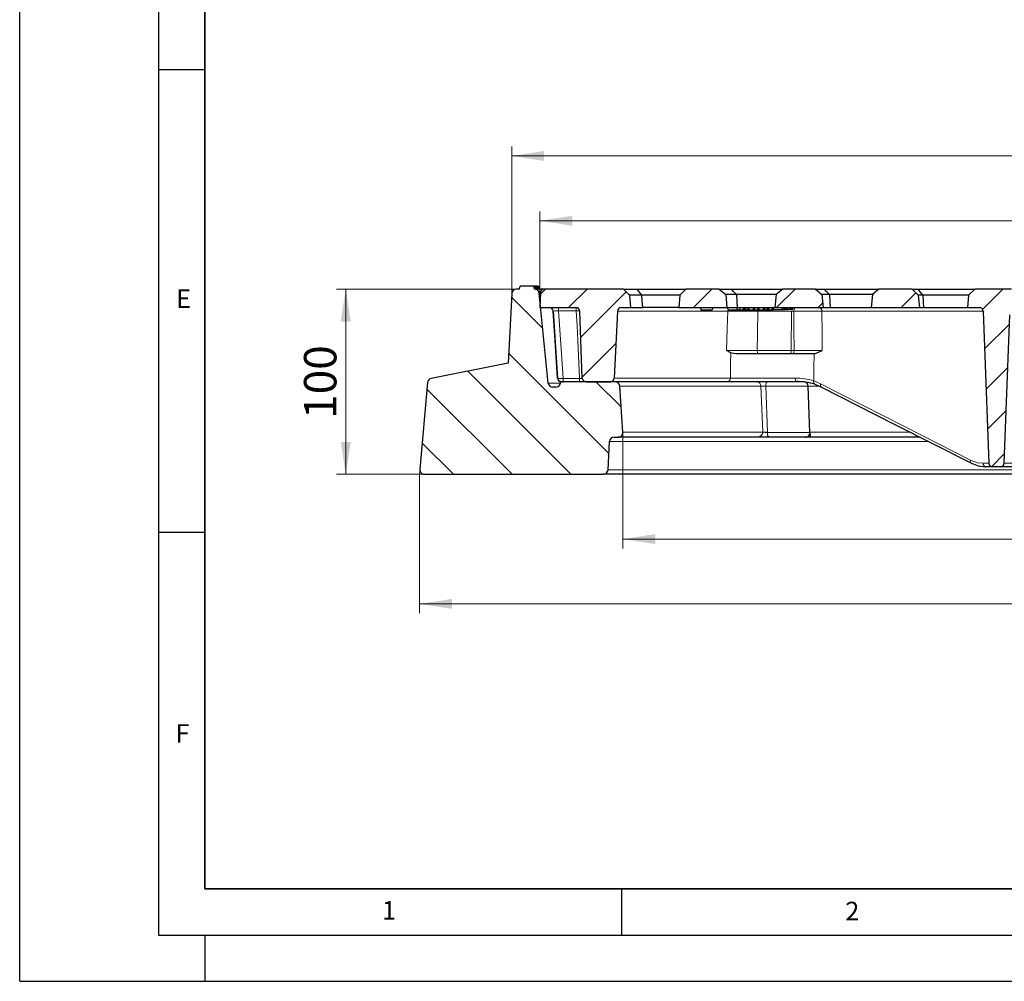
# Model space of a CAD drawing. Units: millimetres. Extents: x 0 to 420, y 0 to 297.
# Drawn here: x 0 to 106, y 0 to 104 of the extents above; entities that cross this region are included whole.
import ezdxf

# ---------------------------------------------------------------- set-up
doc = ezdxf.new("R2010")
doc.units = ezdxf.units.MM
doc.layers.add('LINIEN-DICK', color=7, linetype='Continuous', lineweight=35)
doc.layers.add('LINIEN-DÜNN', color=7, linetype='Continuous')
doc.layers.add('VORLAGE_TEXT', color=7, linetype='Continuous')
doc.styles.add('SLDTEXTSTYLE0', font='TXT', dxfattribs={"width": 0.605})
doc.dimstyles.new('SLDDIMSTYLE0', dxfattribs={"dimtxt": 3.5, "dimasz": 3.5, "dimexe": 0, "dimexo": 0.0625, "dimgap": 0.875, "dimtad": 1, "dimdec": 0, "dimlfac": 5, "dimrnd": 1e-09, "dimzin": 12, "dimdsep": 46, "dimtxsty": 'SLDTEXTSTYLE0', "dimsah": 1, "dimcen": 0.09, "dimadec": 0, "dimazin": 3, "dimtfac": 1, "dimtdec": 3, "dimtofl": 0, "dimtmove": 0, "dimatfit": 3, "dimfxl": 0, "dimfrac": 2, "dimtolj": 1, "dimtzin": 12, "dimarcsym": 0})
doc.dimstyles.new('SLDDIMSTYLE2', dxfattribs={"dimtxt": 3.5, "dimasz": 3.5, "dimexe": 0, "dimexo": 0.0625, "dimgap": 0.875, "dimtad": 1, "dimlfac": 5, "dimrnd": 1e-09, "dimzin": 12, "dimdsep": 46, "dimtxsty": 'SLDTEXTSTYLE0', "dimsah": 1, "dimcen": 0.09, "dimadec": 0, "dimazin": 3, "dimtfac": 1, "dimtdec": 3, "dimtofl": 0, "dimtmove": 0, "dimatfit": 3, "dimfxl": 0, "dimfrac": 2, "dimtolj": 1, "dimtzin": 12, "dimarcsym": 0})
doc.dimstyles.new('SLDDIMSTYLE3', dxfattribs={"dimtxt": 3.5, "dimasz": 3.5, "dimexe": 0, "dimexo": 0.0625, "dimgap": 0.875, "dimtad": 1, "dimlfac": 5, "dimrnd": 1e-09, "dimzin": 12, "dimdsep": 46, "dimtxsty": 'SLDTEXTSTYLE0', "dimsah": 1, "dimcen": 0.09, "dimadec": 0, "dimazin": 3, "dimtol": 1, "dimtm": 1, "dimtfac": 1, "dimtdec": 0, "dimtofl": 0, "dimtmove": 0, "dimatfit": 3, "dimfxl": 0, "dimfrac": 2, "dimtolj": 1, "dimarcsym": 0})
doc.dimstyles.new('SLDDIMSTYLE4', dxfattribs={"dimtxt": 3.5, "dimasz": 3.5, "dimexe": 0, "dimexo": 0.0625, "dimgap": 0.875, "dimtad": 1, "dimdec": 0, "dimlfac": 5, "dimrnd": 1e-09, "dimzin": 12, "dimdsep": 46, "dimtxsty": 'SLDTEXTSTYLE0', "dimsah": 1, "dimcen": 0.09, "dimadec": 0, "dimazin": 3, "dimtol": 1, "dimtp": 2, "dimtm": 2, "dimtfac": 1, "dimtdec": 0, "dimtofl": 0, "dimtmove": 0, "dimatfit": 3, "dimfxl": 0, "dimfrac": 2, "dimtolj": 1, "dimarcsym": 0})

# ---------------------------------------------------------------- blocks, each defined once
blk = doc.blocks.new('_D')
at = {"color": 7, "linetype": 'Continuous', "lineweight": 0}
for p, q in [((43.19, 54.66), (43.19, 39.76)), ((207.17, 54.66), (207.17, 39.76)), ((207.17, 40.76), (43.19, 40.76))]:
    blk.add_line(p, q, dxfattribs=at)
at = {"color": 7, "linetype": 'Continuous', "lineweight": 18}
for points in [[(43.19, 40.76), (46.69, 40.23), (46.69, 41.3)], [(207.17, 40.76), (203.67, 41.3), (203.67, 40.23)]]:
    blk.add_solid(points, dxfattribs=at)
at = {"color": 7, "linetype": 'Continuous', "lineweight": 18, "char_height": 3.5, "attachment_point": 1, "style": 'SLDTEXTSTYLE0'}
for s, insert in [('%%c', (118.62, 45.28)), ('820', (123.72, 45.29))]:
    blk.add_mtext(s, dxfattribs=dict(at, insert=insert))
blk = doc.blocks.new('_D_1')
at = {"color": 7, "linetype": 'Continuous', "lineweight": 0}
for p, q in [((65.14, 59.16), (65.14, 46.76)), ((185.21, 59.16), (185.21, 46.76)), ((65.14, 47.76), (185.21, 47.76))]:
    blk.add_line(p, q, dxfattribs=at)
at = {"color": 7, "linetype": 'Continuous', "lineweight": 18}
for points in [[(65.14, 47.76), (68.64, 47.23), (68.64, 48.3)], [(185.21, 47.76), (181.71, 48.3), (181.71, 47.23)]]:
    blk.add_solid(points, dxfattribs=at)
at = {"color": 7, "linetype": 'Continuous', "lineweight": 18, "char_height": 3.5, "attachment_point": 1, "style": 'SLDTEXTSTYLE0'}
for s, insert in [('%%c', (118.62, 52.28)), ('600', (123.72, 52.29))]:
    blk.add_mtext(s, dxfattribs=dict(at, insert=insert))
blk = doc.blocks.new('_D_3')
at = {"color": 7, "linetype": 'Continuous', "lineweight": 0}
for p, q in [((53.54, 74.76), (34.22, 74.76)), ((35.22, 54.76), (35.22, 74.76)), ((43.63, 54.76), (34.22, 54.76))]:
    blk.add_line(p, q, dxfattribs=at)
at = {"color": 7, "linetype": 'Continuous', "lineweight": 18}
for points in [[(35.22, 74.76), (34.68, 71.26), (35.76, 71.26)], [(35.22, 54.76), (35.76, 58.26), (34.68, 58.26)]]:
    blk.add_solid(points, dxfattribs=at)
at = {"color": 7, "linetype": 'Continuous', "lineweight": 18, "insert": (30.71, 60.75), "char_height": 3.5, "attachment_point": 1, "rotation": 90, "style": 'SLDTEXTSTYLE0'}
blk.add_mtext('100', dxfattribs=at)
blk = doc.blocks.new('_D_4')
at = {"color": 7, "linetype": 'Continuous', "lineweight": 0}
for p, q in [((56.18, 72.86), (56.18, 83.15)), ((194.18, 72.86), (194.18, 83.15)), ((56.18, 82.15), (194.18, 82.15))]:
    blk.add_line(p, q, dxfattribs=at)
at = {"color": 7, "linetype": 'Continuous', "lineweight": 18}
for points in [[(56.18, 82.15), (59.68, 81.61), (59.68, 82.68)], [(194.18, 82.15), (190.68, 82.68), (190.68, 81.61)]]:
    blk.add_solid(points, dxfattribs=at)
at = {"color": 7, "linetype": 'Continuous', "lineweight": 18, "attachment_point": 1, "style": 'SLDTEXTSTYLE0'}
for s, insert, char_height in [('0', (132.03, 88.77), 2.45), ('%%c', (116.45, 86.66), 3.5), ('690', (121.56, 86.67), 3.5), ('1', (132.03, 85.61), 2.45), ('-', (130.91, 85.61), 2.45)]:
    blk.add_mtext(s, dxfattribs=dict(at, insert=insert, char_height=char_height))
blk = doc.blocks.new('_D_5')
at = {"color": 7, "linetype": 'Continuous', "lineweight": 0}
for p, q in [((53.14, 74.39), (53.14, 90.15)), ((197.22, 74.39), (197.22, 90.15)), ((197.22, 89.15), (53.14, 89.15))]:
    blk.add_line(p, q, dxfattribs=at)
at = {"color": 7, "linetype": 'Continuous', "lineweight": 18}
for points in [[(53.14, 89.15), (56.64, 88.61), (56.64, 89.68)], [(197.22, 89.15), (193.72, 89.68), (193.72, 88.61)]]:
    blk.add_solid(points, dxfattribs=at)
at = {"color": 7, "linetype": 'Continuous', "lineweight": 18, "attachment_point": 1, "style": 'SLDTEXTSTYLE0'}
for s, insert, char_height in [('%%c', (116.09, 93.66), 3.5), ('720', (121.19, 93.67), 3.5), ('±2', (130.55, 92.62), 2.45)]:
    blk.add_mtext(s, dxfattribs=dict(at, insert=insert, char_height=char_height))

msp = doc.modelspace()

# ---------------------------------------------------------------- hatches: boundary and pattern name
at = {"linetype": 'Continuous', "lineweight": 18}
h = msp.add_hatch(dxfattribs=at)
h.set_pattern_fill('DIN 201 Grauguss', angle=90, style=0, pattern_type=2)
h.set_pattern_definition([(135, (0, 0), (-3.175, -3.175), [])])
edge = h.paths.add_edge_path(flags=0)
edge.add_line((52.7456, 66.7639), (44.4554, 65.1142))
edge.add_arc((44.553, 64.6238), 0.5, 101.254642, 175)
edge.add_line((44.0549, 64.6674), (43.236, 55.3075))
edge.add_arc((43.7341, 55.2639), 0.5, 175, 270)
edge.add_line((43.7341, 54.7639), (63.0528, 54.7639))
edge.add_arc((63.0528, 55.2639), 0.5, 270, 357.137595)
edge.add_line((63.5522, 55.239), (63.7047, 58.2889))
edge.add_arc((64.2041, 58.2639), 0.5, 90, 177.137595, ccw=False)
edge.add_line((64.2041, 58.7639), (64.644, 58.7639))
edge.add_arc((64.644, 59.2644), 0.5005, 270, 363.757029)
edge.add_line((65.1434, 59.2972), (64.8151, 64.2967))
edge.add_arc((64.3162, 64.2639), 0.5, 3.757029, 90)
edge.add_line((64.3162, 64.7639), (58.4216, 64.7639))
edge.add_line((58.4216, 64.7639), (58.3976, 64.5941))
edge.add_arc((57.9025, 64.6639), 0.5, 270, 351.968948, ccw=False)
edge.add_line((57.9025, 64.1639), (57.5911, 64.1639))
edge.add_arc((57.5911, 64.6639), 0.5, 185.790002, 270, ccw=False)
edge.add_line((57.0937, 64.6135), (56.11, 74.3144))
edge.add_arc((55.6126, 74.2639), 0.5, 5.790002, 90)
edge.add_line((55.6126, 74.7639), (55.5784, 74.7639))
edge.add_line((55.5784, 74.7639), (55.4981, 75.0639))
edge.add_line((55.4981, 75.0639), (54.0588, 75.0639))
edge.add_line((54.0588, 75.0639), (53.9784, 74.7639))
edge.add_line((53.9784, 74.7639), (53.6405, 74.7639))
edge.add_arc((53.6405, 74.2639), 0.5, 90, 176.991461)
edge.add_line((53.1412, 74.2902), (52.7456, 66.7639))
h = msp.add_hatch(dxfattribs=at)
h.set_pattern_fill('ANSI31', style=0)
edge = h.paths.add_edge_path(flags=0)
edge.add_spline(control_points=[(60.764, 65.149), (60.7784, 64.7639), (61.1637, 64.7639)], knot_values=[0, 0, 0, 1, 1, 1], weights=[1, 0.72023387, 1], degree=2, periodic=0)
edge.add_line((61.1637, 64.7639), (63.7989, 64.7639))
edge.add_arc((63.7989, 65.1639), 0.4, 270, 357)
edge.add_line((64.1983, 65.143), (64.5778, 72.3849))
edge.add_arc((64.9773, 72.3639), 0.4, 90, 177, ccw=False)
edge.add_line((64.9773, 72.7639), (65.9784, 72.7639))
edge.add_line((65.9784, 72.7639), (65.861, 74.1064))
edge.add_line((65.861, 74.1064), (65.2035, 74.7639))
edge.add_line((65.2035, 74.7639), (56.6628, 74.7639))
edge.add_arc((56.6628, 74.3639), 0.4, 90, 177)
edge.add_line((56.2634, 74.3849), (56.1784, 72.7639))
edge.add_line((56.1784, 72.7639), (60.0932, 72.7639))
edge.add_spline(control_points=[(60.0932, 72.7639), (60.1176, 72.7639), (60.1422, 72.7617), (60.1662, 72.7572), (60.2103, 72.7491), (60.2535, 72.7332), (60.2923, 72.7109), (60.3312, 72.6886), (60.3667, 72.6593), (60.396, 72.6254), (60.4252, 72.5915), (60.4491, 72.5521), (60.4655, 72.5104), (60.4819, 72.4688), (60.4913, 72.4237), (60.493, 72.3789)], knot_values=[0.00001659, 0.00001659, 0.00001659, 0.00001659, 0.00038355, 0.00038355, 0.00038355, 0.00106174, 0.00106174, 0.00106174, 0.00174005, 0.00174005, 0.00174005, 0.00241836, 0.00241836, 0.00241836, 0.00309666, 0.00309666, 0.00309666, 0.00309666], weights=[1, 1, 1, 1, 1, 1, 1, 1, 1, 1, 1, 1, 1, 1, 1, 1], degree=3, periodic=0)
edge.add_line((60.493, 72.3789), (60.764, 65.149))
h = msp.add_hatch(dxfattribs=at)
h.set_pattern_fill('ANSI31', style=0)
h.paths.add_polyline_path([(71.9534, 74.7639), (71.2959, 74.1064), (71.1784, 72.7639), (76.3784, 72.7639), (76.2558, 74.1662), (75.5434, 74.7639)], flags=0)
h = msp.add_hatch(dxfattribs=at)
h.set_pattern_fill('ANSI31', style=0)
h.paths.add_polyline_path([(82.4135, 74.7639), (81.7011, 74.1662), (81.5784, 72.7639), (86.7784, 72.7639), (86.6558, 74.1662), (85.9434, 74.7639)], flags=0)
h = msp.add_hatch(dxfattribs=at)
h.set_pattern_fill('ANSI31', style=0)
h.paths.add_polyline_path([(92.8135, 74.7639), (92.1011, 74.1662), (91.9784, 72.7639), (97.1784, 72.7639), (97.061, 74.1064), (96.4035, 74.7639)], flags=0)
h = msp.add_hatch(dxfattribs=at)
h.set_pattern_fill('ANSI31', style=0)
edge = h.paths.add_edge_path(flags=0)
edge.add_line((107.8558, 74.1662), (107.1434, 74.7639))
edge.add_line((107.1434, 74.7639), (103.1534, 74.7639))
edge.add_line((103.1534, 74.7639), (102.4959, 74.1064))
edge.add_line((102.4959, 74.1064), (102.3784, 72.7639))
edge.add_line((102.3784, 72.7639), (103.6582, 72.7639))
edge.add_ellipse((103.6582, 72.3639), major_axis=(0.4141, 0), ratio=0.96592583, start_angle=2, end_angle=90, ccw=False)
edge.add_line((104.0721, 72.3779), (104.666, 55.95))
edge.add_ellipse((105.0799, 55.9639), major_axis=(0.4141, 0), ratio=0.96592583, start_angle=182, end_angle=270)
edge.add_line((105.0799, 55.5639), (105.9365, 55.5639))
edge.add_ellipse((105.9365, 55.9639), major_axis=(0.4141, 0), ratio=0.96592583, start_angle=270, end_angle=358)
edge.add_line((106.3504, 55.95), (106.9298, 71.9779))
edge.add_ellipse((107.3437, 71.9639), major_axis=(0.4141, 0), ratio=0.96592583, start_angle=90, end_angle=178, ccw=False)
edge.add_line((107.3437, 72.3639), (108.0134, 72.3639))
edge.add_line((108.0134, 72.3639), (107.8558, 74.1662))

# ---------------------------------------------------------------- linework, layer by layer
at = {"color": 7, "linetype": 'Continuous', "lineweight": 25}
for p, q in [((53.9784, 74.7639), (53.6405, 74.7639)), ((53.9784, 74.7639), (54.0588, 75.0639)), ((55.4981, 75.0639), (54.0588, 75.0639)), ((55.4981, 75.0639), (55.5784, 74.7639)), ((55.683, 75.0639), (55.4981, 75.0639)), ((55.6126, 74.7639), (55.5784, 74.7639)), ((55.6435, 74.7639), (55.6126, 74.7639)), ((55.7083, 74.7639), (55.6435, 74.7639)), ((55.683, 75.0639), (55.7083, 74.7639)), ((55.6862, 75.0639), (55.683, 75.0639)), ((55.6862, 75.0639), (55.7128, 74.7639)), ((55.7174, 75.0639), (55.6862, 75.0639)), ((55.7128, 74.7639), (55.7083, 74.7639)), ((55.7433, 74.7639), (55.7128, 74.7639)), ((55.7174, 75.0639), (55.7433, 74.7639)), ((55.7204, 75.0639), (55.7174, 75.0639)), ((55.7204, 75.0639), (55.7476, 74.7639)), ((55.7476, 74.7639), (55.7433, 74.7639)), ((55.8462, 75.0639), (55.7524, 75.0639)), ((55.8724, 74.7639), (55.7826, 74.7639)), ((55.8462, 75.0639), (55.8724, 74.7639)), ((55.874, 74.7639), (55.8478, 75.0639)), ((56.0462, 74.7639), (55.8896, 74.7639)), ((56.0201, 75.0639), (55.9162, 75.0639)), ((56.0448, 74.7639), (56.0188, 75.0639)), ((56.0201, 75.0639), (56.0462, 74.7639)), ((56.6628, 74.7639), (56.1067, 74.7639)), ((65.2035, 74.7639), (56.6628, 74.7639)), ((65.2035, 74.7639), (65.861, 74.1064)), ((65.2035, 74.7639), (66.705, 74.7639)), ((66.705, 74.7639), (71.9455, 74.7639)), ((71.9534, 74.7639), (71.2959, 74.1064)), ((75.5434, 74.7639), (71.9534, 74.7639)), ((75.5434, 74.7639), (76.2558, 74.1662)), ((75.5434, 74.7639), (76.8764, 74.7639)), ((76.8764, 74.7639), (82.4135, 74.7639)), ((82.4135, 74.7639), (81.7011, 74.1662)), ((85.9434, 74.7639), (82.4135, 74.7639)), ((85.9434, 74.7639), (86.6558, 74.1662)), ((85.9434, 74.7639), (86.9276, 74.7639)), ((86.9276, 74.7639), (92.8135, 74.7639)), ((92.8135, 74.7639), (92.1011, 74.1662)), ((96.4035, 74.7639), (92.8135, 74.7639)), ((96.4035, 74.7639), (97.061, 74.1064)), ((96.4035, 74.7639), (97.0283, 74.7639)), ((97.0283, 74.7639), (103.1534, 74.7639)), ((103.1534, 74.7639), (102.4959, 74.1064)), ((107.1434, 74.7639), (103.1534, 74.7639)), ((53.1412, 74.2902), (52.7456, 66.7639)), ((57.0937, 64.6135), (56.11, 74.3144)), ((56.2634, 74.3849), (56.1784, 72.7639)), ((65.861, 74.1064), (65.9784, 72.7639)), ((67.2126, 74.1064), (65.861, 74.1064)), ((71.2948, 74.094), (67.2116, 74.0986)), ((71.2959, 74.1064), (71.1784, 72.7639)), ((76.2558, 74.1662), (76.3784, 72.7639)), ((77.406, 74.1662), (76.2558, 74.1662)), ((81.7011, 74.1662), (77.406, 74.1662)), ((81.7011, 74.1662), (81.5784, 72.7639)), ((86.6558, 74.1662), (86.7784, 72.7639)), ((87.4643, 74.1662), (86.6558, 74.1662)), ((92.1011, 74.1662), (87.4643, 74.1662)), ((92.1011, 74.1662), (91.9784, 72.7639)), ((97.061, 74.1064), (97.1784, 72.7639)), ((97.5361, 74.1064), (97.061, 74.1064)), ((102.4959, 74.1064), (97.5361, 74.1064)), ((102.4959, 74.1064), (102.3784, 72.7639)), ((56.1784, 72.7639), (60.0932, 72.7639)), ((57.6111, 72.3849), (57.6105, 72.3954)), ((57.613, 72.3961), (58.0919, 65.1311)), ((60.764, 65.149), (60.4929, 72.3789)), ((64.5778, 72.3849), (64.1983, 65.143)), ((64.9773, 72.7639), (65.9784, 72.7639)), ((65.9784, 72.7639), (67.2969, 72.7639)), ((71.1723, 72.7639), (67.2969, 72.7639)), ((71.1784, 72.7639), (76.3784, 72.7639)), ((73.5188, 72.7639), (73.5831, 72.5239)), ((73.5831, 72.5239), (74.7782, 72.5239)), ((74.8425, 72.7639), (74.7782, 72.5239)), ((74.7782, 72.5239), (74.7784, 72.5239)), ((74.8428, 72.7639), (74.7784, 72.5239)), ((74.7784, 72.5239), (74.7785, 72.5239)), ((74.816, 72.664), (74.7785, 72.5239)), ((76.3784, 72.7639), (77.4984, 72.7639)), ((76.4278, 72.7639), (76.5106, 72.5239)), ((76.5106, 72.5239), (77.519, 72.5239)), ((77.4362, 72.7639), (77.519, 72.5239)), ((77.4984, 72.7639), (81.5784, 72.7639)), ((77.519, 72.5239), (77.7326, 72.5239)), ((77.7701, 72.7639), (77.7326, 72.5239)), ((77.7326, 72.5239), (78.0933, 72.5239)), ((78.1761, 72.7639), (78.0933, 72.5239)), ((78.0933, 72.5239), (78.2354, 72.5239)), ((78.2514, 72.7639), (78.2354, 72.5239)), ((78.2354, 72.5239), (78.3463, 72.5239)), ((78.4201, 72.7639), (78.3463, 72.5239)), ((78.3463, 72.5239), (78.6233, 72.5239)), ((78.6577, 72.7639), (78.6233, 72.5239)), ((78.6233, 72.5239), (78.7171, 72.5239)), ((78.8013, 72.7639), (78.7171, 72.5239)), ((78.7171, 72.5239), (79.2086, 72.5239)), ((79.2279, 72.7639), (79.2086, 72.5239)), ((79.2086, 72.5239), (79.3167, 72.5239)), ((79.3944, 72.7639), (79.3167, 72.5239)), ((79.3167, 72.5239), (79.6805, 72.5239)), ((79.7194, 72.7639), (79.6805, 72.5239)), ((79.6805, 72.5239), (79.7892, 72.5239)), ((79.8864, 72.7639), (79.7892, 72.5239)), ((79.7892, 72.5239), (80.3139, 72.5239)), ((80.3415, 72.7639), (80.3139, 72.5239)), ((80.3139, 72.5239), (80.4252, 72.5239)), ((80.5118, 72.7639), (80.4252, 72.5239)), ((80.4252, 72.5239), (80.6867, 72.5239)), ((80.7109, 72.7639), (80.6867, 72.5239)), ((80.6867, 72.5239), (80.8065, 72.5239)), ((80.8942, 72.7639), (80.8065, 72.5239)), ((80.8065, 72.5239), (80.8747, 72.5239)), ((80.9515, 72.7639), (80.8747, 72.5239)), ((80.8747, 72.5239), (81.2413, 72.5239)), ((81.2655, 72.7639), (81.2413, 72.5239)), ((81.2413, 72.5239), (81.3611, 72.5239)), ((81.4488, 72.7639), (81.3611, 72.5239)), ((81.3757, 72.5639), (82.3819, 72.5639)), ((81.5784, 72.7639), (86.7784, 72.7639)), ((82.3819, 72.5639), (82.3331, 72.7639)), ((82.3819, 72.5639), (82.5441, 72.5639)), ((82.5441, 72.5639), (82.5545, 72.7639)), ((82.5441, 72.5639), (82.652, 72.5639)), ((82.652, 72.5639), (82.6624, 72.7639)), ((82.818, 72.5639), (82.652, 72.5639)), ((82.818, 72.5639), (82.8284, 72.7639)), ((82.818, 72.5639), (82.9234, 72.5639)), ((82.9234, 72.5639), (82.9722, 72.7639)), ((83.2271, 72.5639), (82.9234, 72.5639)), ((83.2271, 72.5639), (83.2375, 72.7639)), ((83.3932, 72.5639), (83.2271, 72.5639)), ((83.3932, 72.5639), (83.4035, 72.7639)), ((83.4985, 72.5639), (83.3932, 72.5639)), ((83.4985, 72.5639), (83.5473, 72.7639)), ((86.7784, 72.7639), (87.5582, 72.7639)), ((87.5582, 72.7639), (91.9784, 72.7639)), ((91.9784, 72.7639), (97.1784, 72.7639)), ((97.1784, 72.7639), (97.6286, 72.7639)), ((97.6286, 72.7639), (102.3784, 72.7639)), ((102.3784, 72.7639), (103.6582, 72.7639)), ((104.0721, 72.3779), (104.666, 55.95)), ((106.3504, 55.95), (106.9298, 71.9779)), ((76.8025, 67.8918), (76.3476, 68.143)), ((79.7861, 67.7639), (77.4357, 67.7639)), ((83.2242, 67.7639), (79.7861, 67.7639)), ((83.5182, 67.7639), (83.2242, 67.7639)), ((85.5579, 67.7639), (83.5182, 67.7639)), ((85.8071, 67.7887), (85.5579, 67.7639)), ((52.7456, 66.7639), (44.4554, 65.1142)), ((58.0936, 65.1312), (58.115, 65.1237)), ((44.0549, 64.6674), (43.236, 55.3075)), ((57.9025, 64.1639), (57.5911, 64.1639)), ((58.4216, 64.7639), (58.3976, 64.5941)), ((64.3162, 64.7639), (58.4216, 64.7639)), ((61.1637, 64.7639), (63.7989, 64.7639)), ((79.6696, 64.7639), (64.3162, 64.7639)), ((65.1434, 59.2972), (64.8151, 64.2967)), ((83.9018, 64.7639), (76.4491, 64.7639)), ((85.344, 59.2814), (85.1694, 64.2814)), ((85.8972, 64.484), (86.605, 64.1822)), ((64.2041, 58.7639), (64.644, 58.7639)), ((79.6425, 58.7639), (64.644, 58.7639)), ((80.9075, 58.7639), (79.6425, 58.7639)), ((84.8443, 58.7639), (80.9075, 58.7639)), ((85.2924, 58.7639), (84.7935, 58.7639)), ((97.2499, 58.7639), (85.2924, 58.7639)), ((63.5522, 55.239), (63.7047, 58.2889)), ((104.3032, 55.5704), (104.3537, 55.5639)), ((105.0799, 55.5639), (104.3537, 55.5639)), ((105.9365, 55.5639), (105.0799, 55.5639)), ((109.6892, 55.5639), (105.9365, 55.5639)), ((43.7341, 54.7639), (63.0528, 54.7639)), ((187.3041, 54.7639), (63.0528, 54.7639))]:
    msp.add_line(p, q, dxfattribs=at)
at = {"color": 8, "linetype": 'Continuous', "lineweight": 18}
for p, q in [((56.2597, 74.3144), (56.11, 74.3144)), ((57.611, 72.3901), (57.6111, 72.3849)), ((58.2027, 72.4136), (58.2027, 72.7639)), ((60.122, 72.4136), (58.2027, 72.4136)), ((60.122, 72.4136), (60.122, 72.7639)), ((76.4769, 72.3849), (64.5778, 72.3849)), ((83.3659, 72.3779), (79.7414, 72.3779)), ((83.3277, 68.15), (83.3659, 72.3779)), ((83.6267, 72.3779), (83.3659, 72.3779)), ((104.0721, 72.3779), (86.6401, 72.3779)), ((79.6647, 68.15), (83.3277, 68.15)), ((83.3277, 68.15), (83.6409, 68.15)), ((58.6844, 65.1143), (60.4798, 65.1143)), ((58.6844, 64.7639), (58.6844, 65.1143)), ((60.4798, 64.7639), (60.4798, 65.1143)), ((64.1983, 65.143), (76.7662, 65.143)), ((58.4004, 64.6135), (57.0937, 64.6135)), ((80.0427, 64.2967), (64.8151, 64.2967)), ((80.2562, 59.2972), (80.0427, 64.2967)), ((80.589, 64.2814), (80.7683, 59.3125)), ((85.1694, 64.2814), (80.589, 64.2814)), ((86.3152, 64.2967), (85.1686, 64.2967)), ((85.3262, 59.7927), (85.3513, 59.2972)), ((80.2562, 59.2972), (65.1434, 59.2972)), ((80.7683, 59.3125), (80.769, 59.2814)), ((80.769, 59.2814), (85.344, 59.2814)), ((85.3435, 59.2971), (85.3513, 59.2972)), ((96.2003, 59.2972), (85.3513, 59.2972)), ((98.1985, 58.2889), (63.7047, 58.2889)), ((104.0711, 55.95), (104.666, 55.95)), ((106.3504, 55.95), (110.0753, 55.95)), ((186.8047, 55.239), (63.5522, 55.239))]:
    msp.add_line(p, q, dxfattribs=at)
at = {"color": 7, "linetype": 'Continuous', "lineweight": 0}
for p, q in [((43.7141, 54.7639), (42.9884, 54.7639)), ((43.2343, 55.2876), (43.171, 54.5647))]:
    msp.add_line(p, q, dxfattribs=at)
at = {"color": 7, "linetype": 'Continuous', "lineweight": 25, "flags": 128}
for points in [[(67.2126, 74.1064), (66.9283, 74.4737), (66.705, 74.7639)], [(77.406, 74.1662), (77.1085, 74.5005), (76.8764, 74.7639)], [(87.4643, 74.1662), (87.1625, 74.5004), (86.9276, 74.7639)], [(97.5361, 74.1064), (97.2502, 74.4739), (97.0283, 74.7639)], [(67.2116, 74.0986), (67.2121, 74.103), (67.2126, 74.1064)], [(67.2969, 72.7639), (67.2491, 73.5109), (67.2116, 74.0986)], [(77.406, 74.1662), (77.4577, 73.3809), (77.4984, 72.7639)], [(87.4643, 74.1662), (87.5168, 73.3809), (87.5582, 72.7639)], [(97.5361, 74.1064), (97.5879, 73.3546), (97.6286, 72.7639)], [(57.6144, 72.3962), (57.6109, 72.395), (57.611, 72.3901)], [(58.09, 65.143), (57.8202, 69.1983), (57.6111, 72.3849)], [(77.4357, 67.7639), (77.1013, 67.7974), (76.8025, 67.8918)], [(58.115, 65.1237), (58.12, 65.0573), (58.1291, 65.0234), (58.1433, 64.9895), (58.1632, 64.9561), (58.1895, 64.9238), (58.2639, 64.8655), (58.3661, 64.8195), (58.4845, 64.7877), (58.5983, 64.7696), (58.6461, 64.7653), (58.6844, 64.7639)], [(86.605, 64.1822), (94.4523, 60.1933), (102.8059, 55.9471)], [(85.3461, 59.2733), (85.3485, 59.2648), (85.3567, 59.1857), (85.3663, 59.0525), (85.3703, 58.9102), (85.3539, 58.8109), (85.3373, 58.7834), (85.3236, 58.7721), (85.3137, 58.7674), (85.3016, 58.7645), (85.2933, 58.7639), (85.2924, 58.7639)], [(102.8059, 55.9471), (103.5442, 55.6683), (104.3032, 55.5704)], [(102.8059, 55.9471), (102.8413, 55.9328), (102.8926, 55.9258)]]:
    msp.add_lwpolyline(points, dxfattribs=at)
at = {"color": 8, "linetype": 'Continuous', "lineweight": 18, "flags": 128}
for points in [[(58.2027, 72.4136), (58.4712, 68.3195), (58.6844, 65.1143)], [(60.4798, 65.1143), (60.3579, 67.5961), (60.2792, 69.2019), (60.2005, 70.8077), (60.122, 72.4136)], [(76.3476, 68.143), (76.4197, 70.5184), (76.4769, 72.3849)], [(79.7414, 72.3779), (79.698, 70.0103), (79.6647, 68.15)], [(79.7414, 72.3779), (79.7385, 72.4539), (79.7319, 72.5239)], [(83.7458, 72.7639), (83.7231, 72.7566), (83.7012, 72.7348), (83.6809, 72.6994), (83.663, 72.6517), (83.6482, 72.5934), (83.6369, 72.5266), (83.6297, 72.4539), (83.6267, 72.3779)], [(83.6409, 68.15), (83.6331, 70.5176), (83.6267, 72.3779)], [(86.6401, 72.3779), (86.6631, 70.0103), (86.681, 68.15)], [(79.7861, 67.7639), (79.7629, 67.7713), (79.7406, 67.7931), (79.7199, 67.8285), (79.7017, 67.8762), (79.6866, 67.9345), (79.6752, 68.0012), (79.6678, 68.074), (79.6647, 68.15)], [(83.5182, 67.7639), (83.5416, 67.7713), (83.5642, 67.7931), (83.585, 67.8285), (83.6035, 67.8762), (83.6187, 67.9345), (83.6303, 68.0012), (83.6378, 68.074), (83.6409, 68.15)], [(76.7662, 65.143), (76.7865, 66.6823), (76.8025, 67.8918)], [(85.8071, 67.7887), (85.7807, 66.1387), (85.76, 64.8423)], [(58.09, 65.143), (58.0895, 65.1327), (58.0936, 65.1312)], [(76.7662, 65.143), (77.4172, 65.1406), (78.1751, 65.1387), (79.0226, 65.1376), (79.9333, 65.1371), (80.8893, 65.1373), (81.8577, 65.1383), (82.8234, 65.1399), (83.7531, 65.1421)], [(83.9018, 64.7639), (83.8737, 64.7711), (83.8467, 64.7923), (83.8216, 64.8269), (83.7994, 64.8735), (83.7809, 64.9305), (83.7666, 64.9959), (83.7573, 65.0672), (83.7531, 65.1421)], [(80.589, 64.2814), (80.5933, 64.3764), (80.6038, 64.4673), (80.6201, 64.5507), (80.6415, 64.6236), (80.6673, 64.6833), (80.6966, 64.7275), (80.7282, 64.7548), (80.7611, 64.7639)], [(85.0124, 64.6926), (84.479, 64.7463), (83.9018, 64.7639)], [(84.915, 64.7108), (84.9437, 64.6864), (84.9565, 64.6735)], [(85.76, 64.8423), (86.1812, 64.6769), (86.5074, 64.5228)], [(86.5074, 64.5228), (95.5799, 59.9111), (102.7083, 56.2877)], [(79.6425, 58.7639), (79.6448, 58.7639), (79.8266, 58.7951), (79.9975, 58.8769), (80.1618, 59.0254), (80.2375, 59.1631), (80.2516, 59.2143), (80.2605, 59.2664), (80.263, 59.2782), (80.2661, 59.2859), (80.271, 59.2913), (80.2792, 59.2947), (80.3208, 59.2958), (80.4678, 59.2896), (80.6329, 59.2846), (80.769, 59.2814)], [(85.3513, 59.2972), (85.3598, 59.1602), (85.3611, 59.1406), (85.3696, 58.9989), (85.3686, 58.8787), (85.345, 58.7933), (85.2924, 58.7639)], [(102.7083, 56.2877), (103.4632, 56.016), (104.0711, 55.95)], [(104.3537, 55.5639), (103.6206, 55.6535), (103.6005, 55.661)]]:
    msp.add_lwpolyline(points, dxfattribs=at)
at = {"color": 7, "linetype": 'Continuous', "lineweight": 25}
for centre, radius, start, end in [((53.6405, 74.2639), 0.5, 90, 176.991461), ((55.6126, 74.2639), 0.5, 5.790002, 90), ((56.6628, 74.3639), 0.4, 90, 177), ((57.2089, 72.3642), 0.3998, 3.691109, 89.315245), ((60.0932, 72.3639), 0.4, 2.154074, 90.013041), ((64.9773, 72.3639), 0.4, 90, 177), ((84.8877, 71.2504), 3.5817, 284.874115, 300.045451), ((44.553, 64.6238), 0.5, 101.254642, 175), ((58.4881, 65.1624), 0.3985, 184.472622, 269.832187), ((61.1637, 65.1639), 0.4, 182.147585, 270), ((63.7989, 65.1639), 0.4, 270, 357), ((57.5911, 64.6639), 0.5, 185.790002, 270), ((57.9025, 64.6639), 0.5, 270, 351.968948), ((60.6419, 67.8877), 3.1221, 267.024008, 277.261324), ((64.3162, 64.2639), 0.5, 3.757029, 90), ((84.0287, 58.5704), 6.2017, 72.466012, 91.416206), ((84.6697, 64.2639), 0.5, 2, 64.78444), ((64.2041, 58.2639), 0.5, 90, 177.137595), ((64.644, 59.2644), 0.5005, 270, 3.757029), ((84.8443, 59.2639), 0.5, 270, 2), ((43.7341, 55.2639), 0.5, 175, 270), ((63.0528, 55.2639), 0.5, 270, 357.137595)]:
    msp.add_arc(centre, radius, start, end, dxfattribs=at)
at = {"color": 8, "linetype": 'Continuous', "lineweight": 18}
for centre, radius, start, end in [((57.9683, 70.3739), 2.0531, 83.444547, 99.928173), ((60.3199, 67.3204), 5.097, 87.869547, 92.22551), ((76.9528, 72.3665), 0.4763, 159.37467, 177.793247), ((77.314, -299.7783), 372.1641, 89.626298, 90.128877), ((85.1334, -402.1219), 474.5022, 89.818067, 90.181933), ((86.29, 72.4181), 0.3524, 353.453528, 78.971924), ((77.2295, 437.5187), 369.3767, 269.863202, 270.377739), ((82.8806, 68.0629), 0.4555, 318.974844, 11.018124), ((85.161, 541.6488), 473.5013, 269.816062, 270.183936), ((58.4521, 68.3137), 3.2078, 263.966869, 274.152751), ((60.679, 70.5762), 5.4655, 267.912127, 270.973629), ((76.4058, 65.1224), 0.361, 276.889996, 3.278439), ((83.9097, 59.3239), 5.8203, 71.464025, 91.542287), ((79.6023, 64.3277), 0.4414, 355.974641, 81.236374), ((80.0928, 56.3324), 7.9645, 86.428181, 90.360976), ((86.0773, 64.7583), 0.3283, 165.180472, 236.662083), ((86.7677, 64.4131), 0.2825, 157.15147, 234.840746), ((79.6754, 59.3459), 0.5829, 266.765943, 355.207983), ((80.2682, 67.4663), 8.1691, 269.916383, 273.509725), ((81.3432, 59.1579), 0.5874, 167.861561, 222.116507), ((102.9687, 56.178), 0.2825, 157.1575, 234.823899), ((104.4426, 55.9164), 0.3731, 174.837999, 248.056324)]:
    msp.add_arc(centre, radius, start, end, dxfattribs=at)
at = {"color": 7, "linetype": 'Continuous', "lineweight": 25}
for centre, start_param, end_param in [((103.6582, 72.3639), 0.03490659, 1.57079633), ((105.0799, 55.9639), 3.17649924, 4.71238898), ((105.9365, 55.9639), 4.71238898, 6.24827872)]:
    msp.add_ellipse(centre, major_axis=(0.4141, 0), ratio=0.96592583, start_param=start_param, end_param=end_param, dxfattribs=at)
at = {"layer": 'LINIEN-DICK'}
for p, q in [((20, 287), (20, 10)), ((20, 10), (415, 10))]:
    msp.add_line(p, q, dxfattribs=at)
at = {"layer": 'LINIEN-DÜNN'}
for p, q in [((0, 0), (0, 297)), ((15, 292), (15, 5)), ((15, 98.5), (20, 98.5)), ((15, 48.5), (20, 48.5)), ((65, 10), (65, 5)), ((15, 5), (415, 5)), ((20, 5), (20, 0)), ((0, 0), (420, 0))]:
    msp.add_line(p, q, dxfattribs=at)

# ---------------------------------------------------------------- texts
at = {"layer": 'VORLAGE_TEXT', "char_height": 2, "attachment_point": 2, "style": 'SLDTEXTSTYLE0'}
for s, insert in [('E', (17.6898, 74.7268)), ('F', (17.5937, 27.7733)), ('1', (39.9009, 8.6623)), ('2', (89.9334, 8.5904))]:
    msp.add_mtext(s, dxfattribs=dict(at, insert=insert))

# ---------------------------------------------------------------- dimensions: what is measured, and where the dimension line sits
at = {"color": 7, "linetype": 'Continuous', "lineweight": 18}
for base, p1, p2, dimstyle, picture, middle in [((53.1412, 89.1457), (197.2157, 74.2902), (53.1412, 74.2902), 'SLDDIMSTYLE4', '_D_5', (125.1784, 89.1457)), ((194.1784, 82.1457), (56.1784, 72.7639), (194.1784, 72.7639), 'SLDDIMSTYLE3', '_D_4', (125.1784, 82.1457)), ((185.2124, 47.7639), (65.1445, 59.2644), (185.2124, 59.2644), 'SLDDIMSTYLE0', '_D_1', (125.1784, 47.7639)), ((43.1884, 40.7639), (207.1684, 54.7639), (43.1884, 54.7639), 'SLDDIMSTYLE0', '_D', (125.1784, 40.7639))]:
    dim = msp.add_linear_dim(base=base, p1=p1, p2=p2, text='%%c<>', dimstyle=dimstyle, dxfattribs=at)
    dim.commit()
    dim.dimension.update_dxf_attribs({"geometry": picture, "text_midpoint": middle, "dimtype": 160})
dim = msp.add_linear_dim(base=(35.2168, 74.7639), p1=(43.7341, 54.7639), p2=(53.6405, 74.7639), angle=90, dimstyle='SLDDIMSTYLE2', dxfattribs=at)
dim.commit()
dim.dimension.update_dxf_attribs({"geometry": '_D_3', "text_midpoint": (35.2168, 64.7639), "dimtype": 160})

doc.saveas('drawing.dxf')
